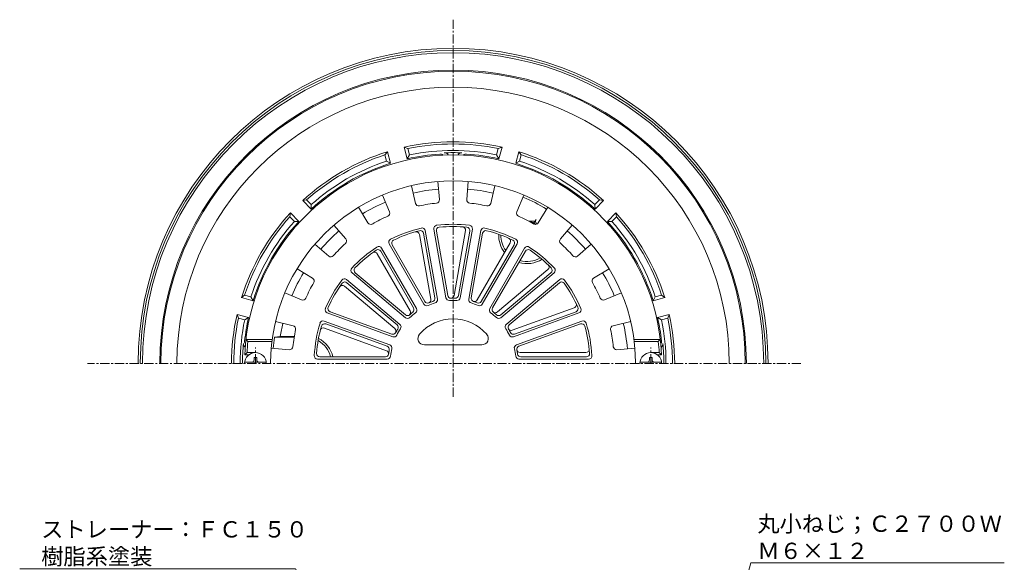
# Model space of a CAD drawing. Units: millimetres. Extents: x 250 to 777, y 101 to 828.
# Drawn here: x 300 to 754, y 579 to 828 of the extents above; entities that cross this region are included whole.
import ezdxf
from ezdxf import colors
from ezdxf.entities.mleader import LeaderData, LeaderLine
from ezdxf.math import Vec2, Vec3

# ---------------------------------------------------------------- set-up
doc = ezdxf.new("R2010")
doc.units = ezdxf.units.MM
doc.linetypes.add('中心線（短）', pattern=[6.773333, 4.233333, -0.846667, 0.846667, -0.846667])
for name, color, linetype in [('(K)ストレーナー', 6, 'Continuous'), ('(K)ボルト', 4, 'Continuous'), ('(K)丸小ねじ', 4, 'Continuous'), ('(K)本体', 3, 'Continuous'), ('(K)防水層押え', 2, 'Continuous')]:
    doc.layers.add(name, color=color, linetype=linetype)
doc.layers.add('(K)引出線', color=7, linetype='Continuous', lineweight=9)
doc.styles.add('文字_異尺度_H2.5', font='MS Gothic.ttf', dxfattribs={"height": 2.5})

# ---------------------------------------------------------------- blocks, each defined once
blk = doc.blocks.new('_Open')
at = {"color": 0, "linetype": 'ByBlock', "lineweight": -2}
for p, q in [((-1, 0.167), (0, 0)), ((-1, -0.167), (0, 0)), ((0, 0), (-1, 0))]:
    blk.add_line(p, q, dxfattribs=at)

msp = doc.modelspace()

# ---------------------------------------------------------------- linework, layer by layer
at = {"layer": '(K)ストレーナー', "color": 6, "linetype": 'Continuous', "lineweight": 9}
for p, q in [((493, 753.8), (493.7, 745.46)), ((507, 753.8), (506.3, 745.46)), ((480.79, 751.87), (482.7, 743.72)), ((519.21, 751.87), (517.3, 743.72)), ((467.48, 747.54), (470.72, 739.82)), ((532.52, 747.54), (529.28, 739.82)), ((456.46, 741.93), (460.8, 734.77)), ((543.54, 741.93), (539.2, 734.77)), ((445.13, 733.7), (450.6, 727.36)), ((491.63, 700.28), (486.39, 729.98)), ((492.77, 699.59), (487.19, 731.2)), ((496.71, 700.28), (491.13, 731.9)), ((497.54, 701.32), (492.3, 731.02)), ((500.43, 701.32), (505.7, 731.19)), ((502.46, 701.32), (507.7, 731.02)), ((503.29, 700.28), (508.87, 731.9)), ((507.23, 699.59), (512.81, 731.2)), ((508.37, 700.28), (513.61, 729.98)), ((554.87, 733.7), (549.4, 727.36)), ((489.72, 699.58), (484.46, 729.45)), ((511.08, 699.29), (526.25, 725.56)), ((436.39, 724.96), (442.73, 719.49)), ((481.81, 695.59), (466.73, 721.71)), ((483.12, 695.33), (467.07, 723.14)), ((486.58, 697.33), (470.53, 725.14)), ((487.01, 698.59), (471.93, 724.71)), ((512.99, 698.59), (528.07, 724.71)), ((513.42, 697.33), (529.47, 725.14)), ((516.88, 695.33), (532.93, 723.14)), ((518.19, 695.59), (533.27, 721.71)), ((563.61, 724.96), (557.27, 719.49)), ((480.26, 694.29), (465.09, 720.56)), ((428.16, 713.63), (435.32, 709.29)), ((478.08, 691.1), (453.48, 711.74)), ((478.05, 692.43), (454.94, 711.82)), ((520.4, 693.74), (543.63, 713.23)), ((521.92, 691.1), (546.52, 711.74)), ((521.95, 692.43), (545.06, 711.82)), ((571.84, 713.63), (564.68, 709.29)), ((475.5, 688.04), (450.91, 708.67)), ((474.19, 687.84), (451.09, 707.22)), ((524.5, 688.04), (549.09, 708.67)), ((525.81, 687.84), (548.91, 707.22)), ((422.55, 702.62), (430.27, 699.38)), ((473.18, 686.08), (449.94, 705.57)), ((577.45, 702.62), (569.73, 699.38)), ((471.73, 683.58), (443.39, 693.89)), ((527.25, 685.33), (555.76, 695.71)), ((528.27, 683.58), (556.61, 693.89)), ((418.23, 689.3), (426.38, 687.39)), ((470.84, 678.58), (440.68, 689.56)), ((472.21, 682.34), (442.05, 693.32)), ((527.79, 682.34), (557.95, 693.32)), ((529.16, 678.58), (559.32, 689.56)), ((581.77, 689.3), (573.62, 687.39)), ((469.33, 675.94), (440.82, 686.31)), ((469.68, 677.94), (441.34, 688.25)), ((530.32, 677.94), (558.66, 688.25)), ((405.53, 680.09), (404.63, 681.09)), ((416.72, 681.09), (404.63, 681.09)), ((416.6, 680.09), (405.53, 680.09)), ((583.28, 681.09), (595.37, 681.09)), ((583.4, 680.09), (594.47, 680.09)), ((594.47, 680.09), (595.37, 681.09)), ((416.29, 677.09), (424.63, 676.4)), ((513.19, 678.59), (486.81, 678.59)), ((583.71, 677.09), (575.37, 676.4)), ((404.08, 674.09), (405.13, 675.09)), ((406, 674.09), (404.08, 674.09)), ((409, 675.09), (405.13, 675.09)), ((469.7, 672.09), (437.6, 672.09)), ((468.82, 673.09), (438.66, 673.09)), ((530.3, 672.09), (562.4, 672.09)), ((530.82, 675.09), (561.16, 675.09)), ((531.18, 673.09), (561.34, 673.09)), ((591, 675.09), (594.87, 675.09)), ((594, 674.09), (595.92, 674.09)), ((595.92, 674.09), (594.87, 675.09))]:
    msp.add_line(p, q, dxfattribs=at)
for centre, radius, start, end in [((500, 670.09), 96, 2.388, 177.612), ((500, 670.09), 84, 0, 180), ((484.17, 744.06), 1.5, 193.2196, 282.0833), ((500, 670.09), 74.14, 95.9164, 102.0836), ((492.2, 745.34), 1.5, 275.9168, 4.7804), ((507.8, 745.34), 1.5, 175.2196, 264.0833), ((500, 670.09), 74.14, 77.9164, 84.0836), ((515.84, 744.06), 1.5, 257.9168, 346.7804), ((469.33, 739.24), 1.5, 293.9168, 22.7804), ((530.67, 739.24), 1.5, 157.2196, 246.0833), ((462.08, 735.55), 1.5, 211.2196, 300.0833), ((500, 670.09), 74.14, 113.9164, 120.0836), ((500, 670.09), 74.14, 59.9164, 66.0836), ((537.92, 735.55), 1.5, 239.9168, 328.7804), ((500, 670.09), 64, 103.2102, 116.7898), ((500, 670.09), 63, 104.1961, 115.8039), ((482.98, 729.19), 1.5, 10.0007, 106.0673), ((484.92, 729.72), 1.5, 10.0002, 104.1954), ((485.72, 730.94), 1.5, 10.0007, 103.2102), ((492.61, 732.16), 1.5, 96.79, 190), ((493.78, 731.28), 1.5, 95.8041, 190), ((500, 670.09), 64, 83.2102, 96.7898), ((500, 670.09), 63, 84.1961, 95.8039), ((504.22, 731.45), 1.5, 350.0007, 86.0673), ((506.22, 731.28), 1.5, 350.0002, 84.1954), ((507.39, 732.16), 1.5, 350.0007, 83.2102), ((514.28, 730.94), 1.5, 76.79, 170), ((515.08, 729.72), 1.5, 75.8041, 170), ((500, 670.09), 64, 63.2102, 76.7898), ((500, 670.09), 63, 64.1961, 75.8039), ((500, 670.09), 74.14, 131.9164, 138.0836), ((449.47, 726.38), 1.5, 311.9168, 40.7804), ((471.83, 725.89), 1.5, 116.79, 210), ((473.23, 725.46), 1.5, 115.8041, 210), ((524.95, 726.31), 1.5, 330.0007, 66.0673), ((526.77, 725.46), 1.5, 330.0002, 64.1954), ((528.17, 725.89), 1.5, 330.0007, 63.2102), ((550.53, 726.38), 1.5, 139.2196, 228.0833), ((500, 670.09), 74.14, 41.9164, 48.0836), ((500, 670.09), 64, 123.2102, 136.7898), ((500, 670.09), 63, 124.1961, 135.8039), ((463.79, 719.81), 1.5, 30.0007, 126.0673), ((465.44, 720.96), 1.5, 30.0002, 124.1954), ((465.77, 722.39), 1.5, 30.0007, 123.2102), ((534.23, 722.39), 1.5, 56.79, 150), ((534.56, 720.96), 1.5, 55.8041, 150), ((500, 670.09), 64, 43.2102, 56.7898), ((500, 670.09), 63, 44.1961, 55.8039), ((443.71, 720.63), 1.5, 229.2196, 318.0833), ((556.29, 720.63), 1.5, 221.9168, 310.7804), ((454.45, 712.89), 1.5, 136.79, 230), ((455.91, 712.97), 1.5, 135.8041, 230), ((542.67, 714.38), 1.5, 310.0007, 46.0673), ((544.09, 712.97), 1.5, 310.0002, 44.1954), ((545.55, 712.89), 1.5, 310.0007, 43.2102), ((500, 670.09), 74.14, 149.9164, 156.0836), ((434.55, 708.01), 1.5, 329.9168, 58.7804), ((500, 670.09), 64, 143.2102, 156.7898), ((449.95, 707.52), 1.5, 50.0007, 143.2102), ((450.12, 706.07), 1.5, 50.0002, 144.1954), ((549.88, 706.07), 1.5, 35.8041, 130), ((550.05, 707.52), 1.5, 36.79, 130), ((500, 670.09), 64, 23.2102, 36.7898), ((565.45, 708.01), 1.5, 121.2196, 210.0833), ((500, 670.09), 74.14, 23.9164, 30.0836), ((500, 670.09), 63, 144.1961, 155.8039), ((448.97, 704.43), 1.5, 50.0007, 146.0673), ((500, 670.09), 63, 24.1961, 35.8039), ((430.85, 700.76), 1.5, 247.2196, 336.0833), ((488.31, 699.34), 1.5, 210, 291.7873), ((488.25, 699.32), 1.5, 291.909, 10.0002), ((500, 670.09), 30, 108.2132, 111.7867), ((490.15, 700.02), 1.5, 288.2138, 10.0007), ((491.29, 699.33), 1.5, 286.5896, 10.0007), ((498.19, 700.54), 1.5, 190, 273.4101), ((499.02, 701.58), 1.5, 190, 271.7873), ((500, 670.09), 29, 86.5894, 93.4106), ((498.95, 701.58), 1.5, 271.909, 350.0002), ((500, 670.09), 30, 88.2132, 91.7867), ((500.98, 701.58), 1.5, 268.2138, 350.0007), ((501.81, 700.54), 1.5, 266.5896, 350.0007), ((508.71, 699.33), 1.5, 170, 253.4101), ((509.85, 700.02), 1.5, 170, 251.7873), ((509.78, 700.04), 1.5, 251.909, 330.0002), ((500, 670.09), 30, 68.2132, 71.7867), ((511.69, 699.34), 1.5, 248.2138, 330.0007), ((569.15, 700.76), 1.5, 203.9168, 292.7804), ((442.56, 694.73), 1.5, 156.79, 250), ((443.9, 695.3), 1.5, 155.8041, 250), ((478.96, 693.54), 1.5, 311.909, 30.0002), ((500, 670.09), 30, 128.2132, 131.7867), ((480.51, 694.84), 1.5, 308.2138, 30.0007), ((481.82, 694.58), 1.5, 306.5896, 30.0007), ((487.88, 698.08), 1.5, 210, 293.4101), ((500, 670.09), 29, 106.5894, 113.4106), ((500, 670.09), 29, 66.5894, 73.4106), ((512.12, 698.08), 1.5, 246.5896, 330.0007), ((518.18, 694.58), 1.5, 150, 233.4101), ((519.49, 694.84), 1.5, 150, 231.7873), ((519.43, 694.89), 1.5, 231.909, 310.0002), ((500, 670.09), 30, 48.2132, 51.7867), ((555.24, 697.12), 1.5, 290.0007, 26.0673), ((556.1, 695.3), 1.5, 290.0002, 24.1954), ((557.44, 694.73), 1.5, 290.0007, 23.2102), ((440.16, 688.15), 1.5, 70.0007, 163.2102), ((479.01, 693.58), 1.5, 230, 311.7873), ((479.04, 692.25), 1.5, 230, 313.4101), ((500, 670.09), 29, 126.5894, 133.4106), ((500, 670.09), 20.5, 41.0824, 138.9176), ((500, 670.09), 29, 46.5894, 53.4106), ((520.96, 692.25), 1.5, 226.5896, 310.0007), ((520.99, 693.58), 1.5, 228.2138, 310.0007), ((559.84, 688.15), 1.5, 16.79, 110), ((500, 670.09), 74.14, 167.9164, 174.0836), ((426.03, 685.93), 1.5, 347.9168, 76.7804), ((500, 670.09), 64, 163.2102, 176.7898), ((500, 670.09), 63, 164.1961, 175.8039), ((440.31, 684.9), 1.5, 70.0007, 166.0673), ((440.82, 686.84), 1.5, 70.0002, 164.1954), ((472.21, 684.93), 1.5, 331.909, 50.0002), ((500, 670.09), 30, 148.2132, 151.7867), ((500, 670.09), 29, 146.5894, 153.4106), ((473.22, 686.69), 1.5, 328.2138, 50.0007), ((474.54, 686.89), 1.5, 326.5896, 50.0007), ((525.46, 686.89), 1.5, 130, 213.4101), ((500, 670.09), 29, 26.5894, 33.4106), ((526.78, 686.69), 1.5, 130, 211.7873), ((526.74, 686.74), 1.5, 211.909, 290.0002), ((500, 670.09), 30, 28.2132, 31.7867), ((559.18, 686.84), 1.5, 15.8041, 110), ((500, 670.09), 63, 4.1961, 15.8039), ((500, 670.09), 64, 3.2102, 16.7898), ((573.97, 685.93), 1.5, 103.2196, 192.0833), ((500, 670.09), 74.14, 5.9164, 12.0836), ((500, 670.09), 95, 173.9577, 176.983), ((472.24, 684.99), 1.5, 250, 331.7873), ((472.73, 683.75), 1.5, 250, 333.4101), ((486.81, 681.59), 3, 138.9178, 270), ((513.19, 681.59), 3, 270, 41.0822), ((527.27, 683.75), 1.5, 206.5896, 290.0007), ((527.76, 684.99), 1.5, 208.2138, 290.0007), ((500, 670.09), 95, 3.017, 6.0423), ((424.76, 677.89), 1.5, 265.2196, 354.0833), ((468.81, 674.53), 1.5, 351.909, 70.0002), ((469.16, 676.53), 1.5, 348.2138, 70.0007), ((500, 670.09), 30, 168.2132, 171.7867), ((470.33, 677.17), 1.5, 346.5896, 70.0007), ((500, 670.09), 29, 166.5894, 173.4106), ((529.67, 677.17), 1.5, 110, 193.4101), ((500, 670.09), 29, 6.5894, 13.4106), ((530.84, 676.53), 1.5, 110, 191.7873), ((530.82, 676.59), 1.5, 191.909, 270.0002), ((500, 670.09), 30, 8.2132, 11.7867), ((561.16, 676.59), 1.5, 270.0007, 6.0673), ((575.24, 677.89), 1.5, 185.9168, 274.7804), ((437.6, 673.59), 1.5, 176.79, 270), ((438.66, 674.59), 1.5, 175.8041, 270), ((468.82, 674.59), 1.5, 270, 351.7873), ((469.7, 673.59), 1.5, 270, 353.4101), ((530.3, 673.59), 1.5, 186.5896, 270.0007), ((531.18, 674.59), 1.5, 188.2138, 270.0007), ((561.34, 674.59), 1.5, 270.0002, 4.1954), ((562.4, 673.59), 1.5, 270.0007, 3.2102)]:
    msp.add_arc(centre, radius, start, end, dxfattribs=at)
at = {"layer": '(K)ボルト', "color": 4, "linetype": 'Continuous', "lineweight": 9}
for q in [(534.95, 735.48), (538.51, 734.17)]:
    msp.add_line((537.75, 735.48), q, dxfattribs=at)
at = {"layer": '(K)ボルト', "color": 4, "linetype": '中心線（短）', "lineweight": 9}
msp.add_line((537.07, 734.31), (538.26, 736.36), dxfattribs=at)
at = {"layer": '(K)ボルト', "color": 4, "linetype": 'Continuous', "lineweight": 9}
msp.add_arc((534, 728.98), 6.5, 51.3503, 79.8488, dxfattribs=at)
at = {"layer": '(K)丸小ねじ', "color": 4, "linetype": '中心線（短）', "lineweight": 9}
for p, q in [((409, 670.09), (409, 677.4)), ((591, 670.09), (591, 677.4))]:
    msp.add_line(p, q, dxfattribs=at)
at = {"layer": '(K)丸小ねじ', "color": 4, "linetype": 'Continuous', "lineweight": 9}
for p, q in [((408.4, 672.84), (409.6, 672.84)), ((408.4, 671.69), (408.4, 672.84)), ((409.6, 671.69), (409.6, 672.84)), ((590.4, 671.69), (590.4, 672.84)), ((591.6, 672.84), (590.4, 672.84)), ((591.6, 671.69), (591.6, 672.84)), ((413.96, 670.69), (404.04, 670.69)), ((586.04, 670.69), (595.96, 670.69))]:
    msp.add_line(p, q, dxfattribs=at)
for centre, radius, start, end in [((409, 670.09), 5, 0, 180), ((407.4, 671.69), 1, 270, 0), ((410.6, 671.69), 1, 180, 270), ((591, 670.09), 5, 0, 180), ((589.4, 671.69), 1, 270, 0), ((592.6, 671.69), 1, 180, 270)]:
    msp.add_arc(centre, radius, start, end, dxfattribs=at)
at = {"layer": '(K)本体', "color": 3, "linetype": '中心線（短）', "lineweight": 9}
for p, q in [((500, 654.69), (500, 828.28)), ((660.11, 670.09), (331.68, 670.09))]:
    msp.add_line(p, q, dxfattribs=at)
at = {"layer": '(K)本体', "color": 3, "linetype": 'Continuous', "lineweight": 9}
for centre, radius, start, end in [((500, 670.09), 145, 0, 180), ((500, 670.09), 144, 0, 180), ((500, 670.09), 143, 0, 180), ((611, 670.09), 5, 359.9997, 359.9998), ((611, 670.09), 7, 359.9998016357421, 359.9998474121106)]:
    msp.add_arc(centre, radius, start, end, dxfattribs=at)
at = {"layer": '(K)防水層押え', "color": 2, "linetype": 'Continuous', "lineweight": 9}
for p, q in [((468.59, 766.08), (469.76, 767.51)), ((468.59, 766.08), (469.36, 763.18)), ((469.76, 767.51), (471.18, 762.19)), ((478.91, 764.26), (477.48, 769.58)), ((479.21, 768.93), (477.48, 769.58)), ((479.99, 766.03), (479.21, 768.93)), ((520.79, 768.93), (520.01, 766.03)), ((520.79, 768.93), (522.52, 769.58)), ((522.52, 769.58), (521.09, 764.26)), ((528.82, 762.19), (530.24, 767.51)), ((531.41, 766.08), (530.24, 767.51)), ((530.64, 763.18), (531.41, 766.08)), ((469.36, 763.18), (471.18, 762.19)), ((478.91, 764.26), (479.99, 766.03)), ((520.01, 766.03), (521.09, 764.26)), ((528.82, 762.19), (530.64, 763.18)), ((432.58, 745.3), (430.76, 744.99)), ((434.65, 741.1), (430.76, 744.99)), ((434.7, 743.17), (432.58, 745.3)), ((567.42, 745.3), (565.3, 743.17)), ((569.24, 744.99), (565.35, 741.1)), ((567.42, 745.3), (569.24, 744.99)), ((424.8, 737.52), (425.1, 739.34)), ((425.1, 739.34), (428.99, 735.44)), ((434.65, 741.1), (434.7, 743.17)), ((565.3, 743.17), (565.35, 741.1)), ((571.01, 735.44), (574.9, 739.34)), ((575.2, 737.52), (574.9, 739.34)), ((424.8, 737.52), (426.92, 735.39)), ((426.92, 735.39), (428.99, 735.44)), ((571.01, 735.44), (573.08, 735.39)), ((573.08, 735.39), (575.2, 737.52)), ((404.01, 701.51), (402.59, 700.34)), ((407.9, 698.91), (402.59, 700.34)), ((406.91, 700.73), (404.01, 701.51)), ((407.9, 698.91), (406.91, 700.73)), ((593.09, 700.73), (592.1, 698.91)), ((597.41, 700.34), (592.1, 698.91)), ((595.99, 701.51), (593.09, 700.73)), ((595.99, 701.51), (597.41, 700.34)), ((405.83, 691.19), (400.52, 692.61)), ((401.16, 690.88), (400.52, 692.61)), ((404.06, 690.11), (401.16, 690.88)), ((404.06, 690.11), (405.83, 691.19)), ((594.17, 691.19), (599.48, 692.61)), ((594.17, 691.19), (595.94, 690.11)), ((595.94, 690.11), (598.84, 690.88)), ((598.84, 690.88), (599.48, 692.61)), ((420.45, 682.39), (417.82, 682.09)), ((426.83, 682.09), (417.82, 682.09)), ((426.88, 682.39), (420.45, 682.39))]:
    msp.add_line(p, q, dxfattribs=at)
for centre, radius, start, end in [((500, 670.09), 135, 360, 180), ((500, 670.09), 134.5, 360, 180), ((500, 670.09), 127.14, 360, 180), ((500, 670.09), 102, 77.2475, 102.7525), ((500, 670.09), 101, 78.1216, 101.8784), ((500, 670.09), 102, 107.2475, 132.7525), ((500, 670.09), 101, 108.1216, 131.8784), ((500, 670.09), 96.5, 93.6403, 102.6244), ((500, 670.09), 98, 78.2173, 101.7827), ((494, 764.4), 2, 51.83, 93.6402), ((500, 670.09), 97, 90, 92.4133), ((496, 765.01), 2, 32.0281, 92.4133), ((500, 670.09), 97, 87.5867, 90), ((504, 765.01), 2, 87.5867, 147.9719), ((506, 764.4), 2, 86.3598, 128.1702), ((500, 670.09), 96.5, 77.3756, 86.3597), ((500, 670.09), 102, 47.2475, 72.7525), ((500, 670.09), 101, 48.1216, 71.8784), ((500, 670.09), 96.5, 107.3756, 132.6244), ((500, 670.09), 98, 108.2173, 131.7827), ((500, 670.09), 96.5, 47.3756, 72.6244), ((500, 670.09), 98, 48.2173, 71.7827), ((500, 670.09), 80.49, 94.7802, 103.2198), ((500, 670.09), 80.49, 76.7802, 85.2198), ((500, 670.09), 80.49, 112.7802, 121.2198), ((500, 670.09), 83.05, 58.7802, 67.2198), ((500, 670.09), 102, 137.2475, 162.7525), ((500, 670.09), 102, 17.2475, 42.7525), ((500, 670.09), 101, 138.1216, 161.8784), ((500, 670.09), 98, 138.2173, 161.7827), ((500, 670.09), 96.5, 137.3756, 162.6244), ((500, 670.09), 96.5, 17.3756, 42.6244), ((500, 670.09), 98, 18.2173, 41.7827), ((500, 670.09), 101, 18.1216, 41.8784), ((500, 670.09), 80.49, 130.7802, 139.2198), ((500, 670.09), 80.49, 40.7802, 49.2198), ((534, 728.98), 13, 177.7789, 217.3801), ((534, 728.98), 12, 179.313, 215.3756), ((534, 728.98), 13, 253.3424, 302.2211), ((534, 728.98), 12, 254.4776, 300.687), ((500, 670.09), 80.49, 148.7802, 157.2198), ((500, 670.09), 80.49, 22.7802, 31.2198), ((500, 670.09), 102, 167.2475, 180), ((500, 670.09), 101, 168.1216, 180), ((500, 670.09), 98, 168.2173, 180), ((500, 670.09), 96.5, 167.3756, 173.9256), ((500, 670.09), 96.5, 6.0744, 12.6244), ((500, 670.09), 98, 360, 11.7827), ((500, 670.09), 101, 360, 11.8784), ((500, 670.09), 102, 360, 12.7525), ((500, 670.09), 80.49, 166.7802, 171.2101), ((500, 670.09), 80.49, 4.7802, 13.2198), ((406.03, 680.09), 2, 173.9258, 215.7362), ((500, 670.09), 83.05, 171.692, 175.2198), ((432, 670.09), 12, 14.4777, 60.6873), ((432, 670.09), 13, 13.3425, 62.2214), ((593.97, 680.09), 2, 324.2638, 6.0742), ((500, 670.09), 96.94, 174.5605, 180), ((405.49, 679.09), 2, 174.5605, 233.114), ((594.57, 679.09), 2, 305.0516, 5.4367), ((500, 670.09), 97, 360, 5.4364)]:
    msp.add_arc(centre, radius, start, end, dxfattribs=at)

# ---------------------------------------------------------------- leaders
at = {"layer": '(K)引出線'}
ml = msp.add_multileader_mtext('Standard', dxfattribs=at)
ml.set_content('丸小ねじ；Ｃ２７００Ｗ\\PＭ６×１２', color=2, style='文字_異尺度_H2.5')
ml.set_leader_properties(color=7, linetype='Continuous', lineweight=9)
ml.set_arrow_properties(name='OPEN')
ml.build(insert=Vec2(0, 0))
ml.multileader.update_dxf_attribs({"has_dogleg": 0, "text_left_attachment_type": 5, "text_right_attachment_type": 5, "arrow_head_size": 7.5, "scale": 3})
ctx = ml.context
ctx.base_point, ctx.scale, ctx.char_height, ctx.arrow_head_size, ctx.landing_gap_size, ctx.plane_origin = Vec3(637.08, 578.36), 3, 7.5, 7.5, 3, Vec3(591, 406.3)
ctx.left_attachment, ctx.right_attachment = 5, 5
notes = []
notes.append((ctx, [(0, (1, 1, 0), (613.08, 578.36), (1, 0), 24, [(0, [(591, 406.3)], 0, [])])]))
ctx.mtext.insert, ctx.mtext.flow_direction = Vec3(640.08, 600.05), 5
ml = msp.add_multileader_mtext('Standard', dxfattribs=at)
ml.set_content('ストレーナー：ＦＣ１５０\\P樹脂系塗装', color=2, style='文字_異尺度_H2.5')
ml.set_leader_properties(color=7, linetype='Continuous', lineweight=9)
ml.set_arrow_properties(name='OPEN')
ml.build(insert=Vec2(0, 0))
ml.multileader.update_dxf_attribs({"has_dogleg": 0, "text_left_attachment_type": 5, "text_right_attachment_type": 5, "arrow_head_size": 7.5, "scale": 3})
ctx = ml.context
ctx.base_point, ctx.scale, ctx.char_height, ctx.arrow_head_size, ctx.landing_gap_size, ctx.plane_origin = Vec3(307.39, 575.49), 3, 7.5, 7.5, 3, Vec3(500, 449.89)
ctx.left_attachment, ctx.right_attachment = 5, 5
notes.append((ctx, [(0, (1, 1, 0), (451.49, 575.49), (-1, 0), 24, [(0, [(500, 449.89)], 0, [])])]))
ctx.mtext.insert, ctx.mtext.flow_direction = Vec3(310.39, 597.45), 5
for ctx, leaders in notes:
    for number, flags, end, landing, length, lines in leaders:
        leader = LeaderData()
        leader.index, (leader.has_last_leader_line, leader.has_dogleg_vector, leader.attachment_direction) = number, flags
        leader.last_leader_point, leader.dogleg_vector, leader.dogleg_length = Vec3(end), Vec3(landing), length
        for number, points, colour, breaks in lines:
            line = LeaderLine()
            line.index, line.vertices, line.color, line.breaks = number, Vec3.list(points), colors.encode_raw_color(colour), breaks
            leader.lines.append(line)
        ctx.leaders.append(leader)

doc.saveas('drawing.dxf')
